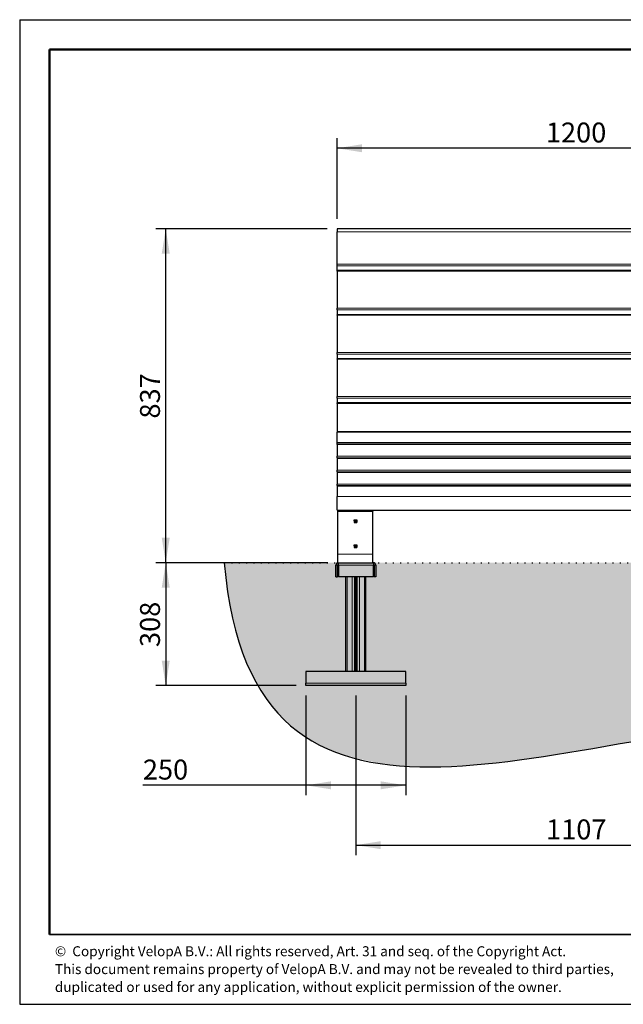
# Model space of a CAD drawing. Units: millimetres. Extents: x 1 to 203, y 1 to 99.
# Drawn here: x 1 to 61, y 1 to 99 of the extents above; entities that cross this region are included whole.
import ezdxf

# ---------------------------------------------------------------- set-up
doc = ezdxf.new("R2010")
doc.units = ezdxf.units.MM
doc.linetypes.add('DOT2', pattern=[0.635, 0, -0.635])
for name, color, linetype in [('-FORMAT-', 7, 'Continuous'), ('-TEXT_FORMAT-', 7, 'Continuous'), ('-WEIGHT-', 7, 'Continuous')]:
    doc.layers.add(name, color=color, linetype=linetype)
doc.styles.add('SLDTEXTSTYLE0', font='TXT', dxfattribs={"width": 0.638186})
doc.styles.add('SLDTEXTSTYLE1', font='TXT', dxfattribs={"width": 0.605})
doc.dimstyles.new('SLDDIMSTYLE0', dxfattribs={"dimtxt": 2, "dimasz": 2.5, "dimexe": 0, "dimexo": 0.0625, "dimgap": 0.5, "dimtad": 1, "dimdec": 1, "dimlfac": 25, "dimrnd": 1e-09, "dimzin": 12, "dimdsep": 46, "dimtxsty": 'SLDTEXTSTYLE1', "dimsah": 1, "dimcen": 0.09, "dimadec": 0, "dimazin": 3, "dimtfac": 1, "dimtdec": 1, "dimtofl": 0, "dimtmove": 0, "dimatfit": 3, "dimfxl": 0, "dimfrac": 2, "dimtolj": 1, "dimtzin": 12, "dimarcsym": 0})
doc.dimstyles.new('SLDDIMSTYLE1', dxfattribs={"dimtxt": 2, "dimasz": 2.5, "dimexe": 0, "dimexo": 0.0625, "dimgap": 0.5, "dimtad": 1, "dimdec": 0, "dimlfac": 25, "dimrnd": 1e-09, "dimzin": 12, "dimdsep": 46, "dimtxsty": 'SLDTEXTSTYLE1', "dimsah": 1, "dimcen": 0.09, "dimadec": 0, "dimazin": 3, "dimtfac": 1, "dimtofl": 0, "dimtmove": 0, "dimatfit": 3, "dimfxl": 0, "dimfrac": 2, "dimtolj": 1, "dimtzin": 12, "dimarcsym": 0})

# ---------------------------------------------------------------- blocks, each defined once
blk = doc.blocks.new('SW_NOTE_0')
at = {"layer": '-TEXT_FORMAT-', "color": 0, "char_height": 1, "attachment_point": 1, "style": 'SLDTEXTSTYLE0'}
for s, insert in [('©  Copyright VelopA B.V.: All rights reserved, Art. 31 and seq. of the Copyright Act.', (0, 1.289)), ('This document remains property of VelopA B.V. and may not be revealed to third parties,', (0, -0.503)), ('duplicated or used for any application, without explicit permission of the owner.', (0, -2.295))]:
    blk.add_mtext(s, dxfattribs=dict(at, insert=insert))
blk = doc.blocks.new('_D')
at = {"layer": '-FORMAT-'}
for p, q in [((34.339, 31.692), (34.339, 15.692)), ((78.619, 31.932), (78.619, 15.692)), ((34.339, 16.692), (78.619, 16.692))]:
    blk.add_line(p, q, dxfattribs=at)
for points in [[(34.339, 16.692), (36.839, 16.292), (36.839, 17.092)], [(78.619, 16.692), (76.119, 17.092), (76.119, 16.292)]]:
    blk.add_solid(points, dxfattribs=at)
at = {"layer": '-FORMAT-', "insert": (53.424, 19.27), "char_height": 2, "attachment_point": 1, "style": 'SLDTEXTSTYLE1'}
blk.add_mtext('1107', dxfattribs=at)
blk = doc.blocks.new('_D_1')
at = {"layer": '-FORMAT-'}
for p, q in [((29.339, 31.692), (29.339, 21.692)), ((39.339, 31.692), (39.339, 21.692)), ((29.339, 22.692), (12.977, 22.692)), ((39.339, 22.692), (29.339, 22.692))]:
    blk.add_line(p, q, dxfattribs=at)
for points in [[(29.339, 22.692), (31.839, 22.292), (31.839, 23.092)], [(39.339, 22.692), (36.839, 23.092), (36.839, 22.292)]]:
    blk.add_solid(points, dxfattribs=at)
at = {"layer": '-FORMAT-', "insert": (12.977, 25.27), "char_height": 2, "attachment_point": 1, "style": 'SLDTEXTSTYLE1'}
blk.add_mtext('250', dxfattribs=at)
blk = doc.blocks.new('_D_2')
at = {"layer": '-FORMAT-'}
for p, q in [((31.539, 45.012), (14.269, 45.012)), ((15.269, 45.012), (15.269, 32.692)), ((28.339, 32.692), (14.269, 32.692))]:
    blk.add_line(p, q, dxfattribs=at)
for points in [[(15.269, 45.012), (14.869, 42.512), (15.669, 42.512)], [(15.269, 32.692), (15.669, 35.192), (14.869, 35.192)]]:
    blk.add_solid(points, dxfattribs=at)
at = {"layer": '-FORMAT-', "insert": (12.69, 36.56), "char_height": 2, "attachment_point": 1, "rotation": 90, "style": 'SLDTEXTSTYLE1'}
blk.add_mtext('308', dxfattribs=at)
blk = doc.blocks.new('_D_3')
at = {"layer": '-FORMAT-'}
for p, q in [((31.459, 78.507), (14.269, 78.507)), ((15.269, 45.012), (15.269, 78.507)), ((31.539, 45.012), (14.269, 45.012))]:
    blk.add_line(p, q, dxfattribs=at)
for points in [[(15.269, 78.507), (14.869, 76.007), (15.669, 76.007)], [(15.269, 45.012), (15.669, 47.512), (14.869, 47.512)]]:
    blk.add_solid(points, dxfattribs=at)
at = {"layer": '-FORMAT-', "insert": (12.69, 59.468), "char_height": 2, "attachment_point": 1, "rotation": 90, "style": 'SLDTEXTSTYLE1'}
blk.add_mtext('837', dxfattribs=at)
blk = doc.blocks.new('_D_4')
at = {"layer": '-FORMAT-'}
for p, q in [((32.459, 79.507), (32.459, 87.575)), ((80.459, 79.507), (80.459, 87.575)), ((80.459, 86.575), (32.459, 86.575))]:
    blk.add_line(p, q, dxfattribs=at)
for points in [[(32.459, 86.575), (34.959, 86.175), (34.959, 86.975)], [(80.459, 86.575), (77.959, 86.975), (77.959, 86.175)]]:
    blk.add_solid(points, dxfattribs=at)
at = {"layer": '-FORMAT-', "insert": (53.404, 89.153), "char_height": 2, "attachment_point": 1, "style": 'SLDTEXTSTYLE1'}
blk.add_mtext('1200', dxfattribs=at)

msp = doc.modelspace()

# ---------------------------------------------------------------- hatches: boundary and pattern name
at = {"layer": '-FORMAT-'}
h = msp.add_hatch(dxfattribs=at)
h.set_pattern_fill('AR-SAND', color=256, scale=0.01333333, style=0)
edge = h.paths.add_edge_path(flags=0)
edge.add_line((177.7755, 45.0119), (21.1374, 45.0119))
edge.add_spline(control_points=[(21.1374, 45.0119), (23.9852, 12.5296), (95.1268, 50.2291), (163.9119, 6.8511), (177.7755, 45.0119)], knot_values=[0, 0, 0, 0, 0.4094832, 1, 1, 1, 1], weights=[1, 1, 1, 1, 1], degree=3, periodic=0)

# ---------------------------------------------------------------- linework, layer by layer
for p, q in [((0.6173, 99.467), (202.6343, 99.467)), ((0.6173, 99.467), (0.6173, 0.7327)), ((0.6173, 0.7327), (202.6343, 0.7327))]:
    msp.add_line(p, q, dxfattribs=at)
at = {"layer": '-FORMAT-', "lineweight": 50}
for p, q in [((3.6173, 7.7327), (3.6173, 96.467)), ((3.6173, 96.467), (199.6343, 96.467))]:
    msp.add_line(p, q, dxfattribs=at)
at = {"layer": '-FORMAT-', "lineweight": 35}
msp.add_line((199.6343, 7.7327), (3.6173, 7.7327), dxfattribs=at)
at = {"layer": '-FORMAT-'}
msp.add_open_spline([(21.1374, 45.0119), (23.9852, 12.5296), (95.1268, 50.2291), (163.9119, 6.8511), (177.7755, 45.0119)], degree=3, knots=[0, 0, 0, 0, 0.4094832, 1, 1, 1, 1], dxfattribs=at)
at = {"layer": '-WEIGHT-', "linetype": 'DOT2'}
msp.add_line((21.1374, 45.0119), (181.1613, 45.0119), dxfattribs=at)
at = {"color": 7, "linetype": 'Continuous'}
for p, q in [((80.4592, 78.5065), (32.4592, 78.5065)), ((32.4592, 78.5065), (32.4592, 78.208)), ((32.4592, 74.9478), (32.4592, 78.208)), ((32.4592, 74.7807), (32.4592, 74.9478)), ((32.4592, 74.3109), (32.4592, 74.7807)), ((80.4592, 74.3109), (32.4592, 74.3109)), ((32.4592, 74.2597), (32.4592, 74.3109)), ((32.4592, 74.2597), (32.4592, 70.5244)), ((32.4592, 70.3572), (32.4592, 70.5244)), ((32.4592, 70.3572), (32.4592, 69.8874)), ((80.4592, 69.8874), (32.4592, 69.8874)), ((32.4592, 69.8363), (32.4592, 69.8874)), ((32.4592, 69.8363), (32.4592, 66.1009)), ((32.4592, 65.9338), (32.4592, 66.1009)), ((32.4592, 65.9338), (32.4592, 65.464)), ((80.4592, 65.464), (32.4592, 65.464)), ((32.4592, 65.4129), (32.4592, 65.464)), ((32.4592, 65.4129), (32.4592, 61.6775)), ((32.4592, 61.5104), (32.4592, 61.6775)), ((32.4592, 61.5104), (32.4592, 61.0406)), ((80.4592, 61.0406), (32.4592, 61.0406)), ((32.4592, 60.9894), (32.4592, 61.0406)), ((32.4592, 60.9894), (32.4592, 58.1392)), ((80.4592, 58.1392), (32.4592, 58.1392)), ((80.4592, 58.1392), (32.4592, 58.1392)), ((32.4592, 58.1392), (32.4592, 58.1154)), ((32.4592, 57.0853), (32.4592, 58.1154)), ((32.4592, 56.9383), (32.4592, 57.0853)), ((32.4592, 56.872), (32.4592, 56.9383)), ((80.4592, 56.872), (32.4592, 56.872)), ((32.4592, 56.8679), (32.4592, 56.872)), ((32.4592, 56.8679), (32.4592, 55.6876)), ((32.4592, 55.5407), (32.4592, 55.6876)), ((32.4592, 55.5407), (32.4592, 55.4743)), ((80.4592, 55.4743), (32.4592, 55.4743)), ((32.4592, 55.4702), (32.4592, 55.4743)), ((32.4592, 55.4702), (32.4592, 54.29)), ((32.4592, 54.1431), (32.4592, 54.29)), ((32.4592, 54.1431), (32.4592, 54.0767)), ((80.4592, 54.0767), (32.4592, 54.0767)), ((32.4592, 54.0726), (32.4592, 54.0767)), ((32.4592, 54.0726), (32.4592, 52.8924)), ((32.4592, 52.7454), (32.4592, 52.8924)), ((32.4592, 52.7454), (32.4592, 52.6791)), ((80.4592, 52.6791), (32.4592, 52.6791)), ((32.4592, 52.675), (32.4592, 52.6791)), ((32.4592, 52.675), (32.4592, 51.6449)), ((32.4592, 50.2687), (32.4592, 51.6449)), ((32.4592, 50.2687), (80.4592, 50.2687)), ((32.5392, 50.2687), (32.5392, 50.1954)), ((32.5392, 50.1954), (36.0592, 50.1954)), ((32.5392, 45.8647), (32.5392, 50.1954)), ((36.0592, 50.2687), (36.0592, 50.1954)), ((36.0592, 45.8647), (36.0592, 50.1954)), ((34.1692, 49.3248), (34.4292, 49.3248)), ((34.1692, 49.3248), (34.1692, 49.0627)), ((34.1692, 49.2004), (34.1792, 49.2004)), ((34.1692, 49.0627), (34.4292, 49.0627)), ((34.1792, 49.2069), (34.1792, 49.3248)), ((34.4192, 49.2069), (34.1792, 49.2069)), ((34.1792, 49.2069), (34.1792, 49.1414)), ((34.1792, 49.1414), (34.4192, 49.1414)), ((34.4192, 49.3248), (34.4192, 49.2069)), ((34.4192, 49.2069), (34.4192, 49.1414)), ((34.4192, 49.2004), (34.4292, 49.2004)), ((34.4292, 49.3248), (34.4292, 49.0627)), ((34.1692, 46.8149), (34.4292, 46.8149)), ((34.1692, 46.8149), (34.1692, 46.5528)), ((34.1692, 46.6905), (34.1792, 46.6905)), ((34.1692, 46.5528), (34.4292, 46.5528)), ((34.1792, 46.697), (34.1792, 46.8149)), ((34.4192, 46.697), (34.1792, 46.697)), ((34.1792, 46.697), (34.1792, 46.6315)), ((34.1792, 46.6315), (34.4192, 46.6315)), ((34.4192, 46.8149), (34.4192, 46.697)), ((34.4192, 46.697), (34.4192, 46.6315)), ((34.4192, 46.6905), (34.4292, 46.6905)), ((34.4292, 46.8149), (34.4292, 46.5528)), ((32.5392, 45.0119), (32.5392, 45.8647)), ((36.0592, 45.0119), (36.0592, 45.8647)), ((32.3392, 43.6119), (32.3392, 44.7719)), ((32.4992, 43.6119), (32.4992, 44.7719)), ((32.5392, 45.0119), (36.0592, 45.0119)), ((32.5792, 45.0119), (32.5792, 44.8519)), ((32.5841, 44.7719), (32.5841, 43.6119)), ((36.0992, 45.0119), (36.0592, 45.0119)), ((36.0944, 43.6119), (36.0944, 44.7719)), ((36.0992, 45.0119), (36.0992, 44.8519)), ((36.1792, 44.7719), (36.1792, 43.6119)), ((36.3392, 44.7719), (36.3392, 43.6119)), ((32.3392, 43.6119), (32.4992, 43.6119)), ((36.0944, 43.6119), (32.5841, 43.6119)), ((33.3392, 34.0919), (33.3392, 43.6119)), ((35.3392, 34.0919), (35.3392, 43.6119)), ((36.3392, 43.6119), (36.1792, 43.6119)), ((29.3392, 34.0919), (29.3392, 32.9319)), ((39.3392, 34.0919), (29.3392, 34.0919)), ((39.3392, 32.9319), (39.3392, 34.0919)), ((29.3392, 32.6919), (29.3392, 32.9319)), ((39.3392, 32.6919), (29.3392, 32.6919)), ((39.3392, 32.9319), (39.3392, 32.6919))]:
    msp.add_line(p, q, dxfattribs=at)
at = {"color": 8, "linetype": 'Continuous', "lineweight": 18}
for p, q in [((80.4592, 78.208), (32.4592, 78.208)), ((32.4592, 74.9478), (80.4592, 74.9478)), ((80.4592, 74.7807), (32.4592, 74.7807)), ((80.4592, 74.2597), (32.4592, 74.2597)), ((32.4592, 70.5244), (80.4592, 70.5244)), ((80.4592, 70.3572), (32.4592, 70.3572)), ((80.4592, 69.8363), (32.4592, 69.8363)), ((32.4592, 66.1009), (80.4592, 66.1009)), ((80.4592, 65.9338), (32.4592, 65.9338)), ((80.4592, 65.4129), (32.4592, 65.4129)), ((32.4592, 61.6775), (80.4592, 61.6775)), ((80.4592, 61.5104), (32.4592, 61.5104)), ((80.4592, 60.9894), (32.4592, 60.9894)), ((80.4592, 58.1154), (32.4592, 58.1154)), ((32.4592, 57.0853), (80.4592, 57.0853)), ((80.4592, 56.9383), (32.4592, 56.9383)), ((80.4592, 56.8679), (32.4592, 56.8679)), ((32.4592, 55.6876), (80.4592, 55.6876)), ((80.4592, 55.5407), (32.4592, 55.5407)), ((80.4592, 55.4702), (32.4592, 55.4702)), ((32.4592, 54.29), (80.4592, 54.29)), ((80.4592, 54.1431), (32.4592, 54.1431)), ((80.4592, 54.0726), (32.4592, 54.0726)), ((32.4592, 52.8924), (80.4592, 52.8924)), ((80.4592, 52.7454), (32.4592, 52.7454)), ((80.4592, 52.675), (32.4592, 52.675)), ((32.4592, 51.6449), (80.4592, 51.6449)), ((32.5392, 45.8647), (36.0592, 45.8647)), ((32.3392, 44.7719), (32.4992, 44.7719)), ((36.0944, 44.7719), (32.5841, 44.7719)), ((36.3392, 44.7719), (36.1792, 44.7719)), ((33.4568, 34.0919), (33.4568, 43.6119)), ((33.9736, 34.0919), (33.9736, 43.6119)), ((34.2088, 34.0919), (34.2088, 43.6119)), ((34.2381, 34.0919), (34.2381, 43.6119)), ((34.2981, 34.0919), (34.2981, 43.6119)), ((34.3804, 34.0919), (34.3804, 43.6119)), ((34.4404, 34.0919), (34.4404, 43.6119)), ((34.4697, 34.0919), (34.4697, 43.6119)), ((34.7048, 34.0919), (34.7048, 43.6119)), ((35.2216, 34.0919), (35.2216, 43.6119)), ((29.3392, 32.9319), (39.3392, 32.9319))]:
    msp.add_line(p, q, dxfattribs=at)
at = {"color": 7, "linetype": 'Continuous'}
for centre, radius, start, end in [((32.5792, 44.7719), 0.24, 90, 180), ((32.5792, 44.7719), 0.08, 90, 180), ((36.0992, 44.7719), 0.24, 360, 90), ((36.0992, 44.7719), 0.08, 360, 90)]:
    msp.add_arc(centre, radius, start, end, dxfattribs=at)
for centre, major_axis, ratio, start_param, end_param in [((32.5792, 44.7719), (0, 0.24), 0.0202201, 4.712389, 6.2831853), ((32.5792, 44.7719), (0, 0.08), 0.0606602, 4.712389, 6.2831853), ((36.0992, 44.7719), (0, 0.24), 0.0202201, 0, 1.5707963), ((36.0992, 44.7719), (0, 0.08), 0.0606602, 0, 1.5707963)]:
    msp.add_ellipse(centre, major_axis=major_axis, ratio=ratio, start_param=start_param, end_param=end_param, dxfattribs=at)

# ---------------------------------------------------------------- block references
at = {"layer": '-TEXT_FORMAT-'}
msp.add_blockref('SW_NOTE_0', (4.1495, 5.265), dxfattribs=at)

# ---------------------------------------------------------------- dimensions: what is measured, and where the dimension line sits
at = {"layer": '-FORMAT-'}
for base, p1, p2, angle, dimstyle, picture, middle in [((32.4592, 86.5752), (80.4592, 78.5065), (32.4592, 78.5065), 0, 'SLDDIMSTYLE0', '_D_4', (56.4592, 86.5752)), ((15.2685, 78.5065), (32.5392, 45.0119), (32.4592, 78.5065), 90, 'SLDDIMSTYLE1', '_D_3', (15.2685, 61.7592)), ((15.2685, 32.6919), (32.5392, 45.0119), (29.3392, 32.6919), 90, 'SLDDIMSTYLE0', '_D_2', (15.2685, 38.8519))]:
    dim = msp.add_linear_dim(base=base, p1=p1, p2=p2, angle=angle, dimstyle=dimstyle, dxfattribs=at)
    dim.commit()
    dim.dimension.update_dxf_attribs({"geometry": picture, "text_midpoint": middle, "dimtype": 160})
for base, p1, p2, picture, middle in [((29.3392, 22.6919), (39.3392, 32.6919), (29.3392, 32.6919), '_D_1', (15.2685, 22.6919)), ((78.6192, 16.6919), (34.3392, 32.6919), (78.6192, 32.9319), '_D', (56.4792, 16.6919))]:
    dim = msp.add_linear_dim(base=base, p1=p1, p2=p2, dimstyle='SLDDIMSTYLE0', dxfattribs=at)
    dim.commit()
    dim.dimension.update_dxf_attribs({"geometry": picture, "text_midpoint": middle, "dimtype": 160})

doc.saveas('drawing.dxf')
